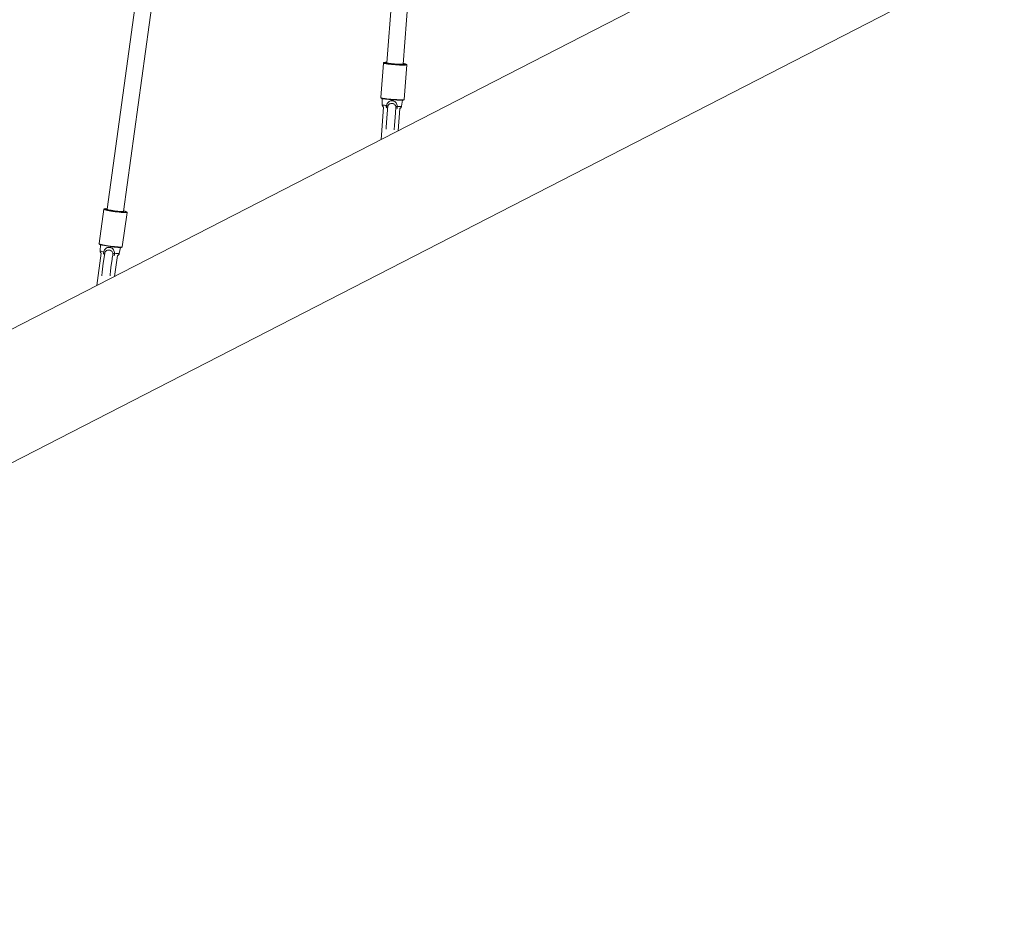
# Model space of a CAD drawing. Units: millimetres. Extents: x 110.1 to 200, y 92.4 to 187.5.
# Drawn here: x 136.9 to 146.5, y 136.5 to 145.3 of the extents above; entities that cross this region are included whole.
import ezdxf

# ---------------------------------------------------------------- set-up
doc = ezdxf.new("R2010")
doc.units = ezdxf.units.MM
doc.styles.add('SLDTEXTSTYLE0', font='TXT', dxfattribs={"width": 0.75})
doc.dimstyles.new('SLDDIMSTYLE0', dxfattribs={"dimtxt": 3.5, "dimasz": 3.302, "dimexe": 0, "dimexo": 0.0625, "dimgap": 0.875, "dimtad": 1, "dimdec": 0, "dimlfac": 100, "dimrnd": 1e-09, "dimzin": 12, "dimdsep": 46, "dimtxsty": 'SLDTEXTSTYLE0', "dimsah": 1, "dimcen": 0.09, "dimadec": 0, "dimazin": 3, "dimtfac": 1, "dimtdec": 0, "dimtofl": 0, "dimtmove": 0, "dimatfit": 3, "dimfxl": 0, "dimfrac": 2, "dimtolj": 1, "dimtzin": 12, "dimarcsym": 0})

# ---------------------------------------------------------------- blocks, each defined once
blk = doc.blocks.new('*D1')
at = {"color": 7, "linetype": 'Continuous', "lineweight": 0}
for p, q in [((149.3534, 187.4747), (113.6669, 187.4737)), ((114.6696, 92.4326), (114.6669, 187.4737)), ((138.5537, 92.4333), (113.6696, 92.4326))]:
    blk.add_line(p, q, dxfattribs=at)
for points in [[(114.6669, 187.4737), (114.159, 184.1717), (115.175, 184.1718)], [(114.6696, 92.4326), (115.1775, 95.7347), (114.1615, 95.7346)]]:
    blk.add_solid(points, dxfattribs=at)
at = {"color": 7, "linetype": 'Continuous', "lineweight": 0, "insert": (110.1566, 135.1279, -18.0691), "char_height": 3.5, "attachment_point": 1, "rotation": 90.00158, "style": 'SLDTEXTSTYLE0'}
blk.add_mtext('9504', dxfattribs=at)

msp = doc.modelspace()

# ---------------------------------------------------------------- linework, layer by layer
at = {"color": 7, "linetype": 'Continuous', "lineweight": 15}
for p, q in [((150.6136, 149.3813), (133.2956, 140.4876)), ((133.8255, 139.4557), (151.1943, 148.3755)), ((140.6565, 147.0954), (140.4903, 144.903)), ((140.6498, 144.8909), (140.816, 147.0833)), ((138.1312, 146.1984), (137.7574, 143.4718)), ((137.9159, 143.45), (138.2897, 146.1767)), ((140.455, 144.9007), (140.4293, 144.5626)), ((140.6587, 144.5452), (140.6843, 144.8833)), ((140.4439, 144.5531), (140.4446, 144.4937)), ((140.4574, 144.4693), (140.4334, 144.1532)), ((140.6004, 144.239), (140.6169, 144.4573)), ((140.6331, 144.4794), (140.6428, 144.538)), ((137.722, 143.4716), (137.676, 143.1356)), ((137.7244, 143.4754), (137.7239, 143.4751)), ((137.9038, 143.1044), (137.9499, 143.4403)), ((137.69, 143.1252), (137.6871, 143.066)), ((137.6983, 143.041), (137.6552, 142.7265)), ((137.8289, 142.8157), (137.8568, 143.0192)), ((137.8744, 143.0403), (137.8875, 143.0982))]:
    msp.add_line(p, q, dxfattribs=at)
at = {"color": 8, "linetype": 'Continuous', "lineweight": 15}
for p, q in [((140.4611, 144.9061), (140.4603, 144.9053)), ((140.4603, 144.9053), (140.4605, 144.9048)), ((140.6795, 144.8883), (140.6795, 144.8893)), ((140.4975, 144.4657), (140.4987, 144.4757)), ((137.7279, 143.4763), (137.7277, 143.4754)), ((137.7283, 143.4765), (137.7279, 143.4763)), ((137.7329, 143.0395), (137.734, 143.0456))]:
    msp.add_line(p, q, dxfattribs=at)
at = {"color": 8, "linetype": 'Continuous', "lineweight": 15, "flags": 128}
for points in [[(140.6843, 144.8833), (140.6838, 144.8826), (140.68, 144.8815), (140.6727, 144.8807), (140.6621, 144.8802), (140.6485, 144.8801), (140.6323, 144.8804), (140.6142, 144.8811), (140.5946, 144.8821), (140.5742, 144.8835), (140.5537, 144.8851), (140.5337, 144.8869), (140.5148, 144.889), (140.4977, 144.8911), (140.4829, 144.8932), (140.4709, 144.8953), (140.4621, 144.8973), (140.4567, 144.8991), (140.455, 144.9007)], [(140.4293, 144.5626), (140.4311, 144.561), (140.4364, 144.5591), (140.4453, 144.5571), (140.4573, 144.555), (140.472, 144.5529), (140.4891, 144.5508), (140.508, 144.5488), (140.528, 144.5469), (140.5486, 144.5453), (140.569, 144.544), (140.5885, 144.5429), (140.6067, 144.5423), (140.6228, 144.5419), (140.6364, 144.542), (140.6471, 144.5425), (140.6544, 144.5433), (140.6582, 144.5445), (140.6587, 144.5452)], [(137.9499, 143.4403), (137.9484, 143.4393), (137.9434, 143.4385), (137.9348, 143.4383), (137.9232, 143.4386), (137.9087, 143.4395), (137.8918, 143.4409), (137.8732, 143.4429), (137.8534, 143.4452), (137.833, 143.4479), (137.8127, 143.4508), (137.7931, 143.4539), (137.775, 143.4571), (137.7588, 143.4602), (137.745, 143.4632), (137.7342, 143.466), (137.7267, 143.4684), (137.7227, 143.4705), (137.722, 143.4716)], [(137.9453, 143.4455), (137.9456, 143.4462), (137.9437, 143.4478)], [(137.676, 143.1356), (137.6766, 143.1345), (137.6807, 143.1325), (137.6882, 143.1301), (137.699, 143.1273), (137.7127, 143.1243), (137.7289, 143.1212), (137.7471, 143.118), (137.7666, 143.1149), (137.7869, 143.1119), (137.8073, 143.1092), (137.8271, 143.1069), (137.8458, 143.105), (137.8626, 143.1036), (137.8771, 143.1027), (137.8888, 143.1023), (137.8973, 143.1025), (137.9024, 143.1033), (137.9038, 143.1044)], [(137.8268, 143.0409), (137.8419, 143.0396), (137.8546, 143.0388), (137.8644, 143.0387), (137.871, 143.039), (137.8742, 143.04), (137.8744, 143.0403)]]:
    msp.add_lwpolyline(points, dxfattribs=at)
at = {"color": 7, "linetype": 'Continuous', "lineweight": 15, "flags": 128}
for points in [[(140.4605, 144.9048), (140.462, 144.9038), (140.4671, 144.902), (140.4756, 144.9001), (140.4871, 144.8981), (140.5012, 144.8961), (140.5176, 144.8941), (140.5356, 144.8921), (140.5547, 144.8904), (140.5744, 144.8888), (140.5939, 144.8875), (140.6126, 144.8865), (140.63, 144.8859), (140.6454, 144.8856), (140.6584, 144.8857), (140.6686, 144.8861), (140.6756, 144.8869), (140.6792, 144.888), (140.6795, 144.8883)], [(140.6498, 144.8909), (140.6493, 144.8904), (140.6455, 144.8895), (140.6382, 144.8889), (140.6277, 144.8887), (140.6145, 144.8889), (140.5992, 144.8895), (140.5825, 144.8904), (140.5653, 144.8917), (140.5483, 144.8931), (140.5323, 144.8948), (140.5181, 144.8966), (140.5063, 144.8984), (140.4975, 144.9001), (140.492, 144.9017), (140.4903, 144.903)], [(140.653, 144.54), (140.6528, 144.5399), (140.6492, 144.5388), (140.6422, 144.538), (140.632, 144.5376), (140.619, 144.5375), (140.6036, 144.5378), (140.5862, 144.5384), (140.5675, 144.5394), (140.548, 144.5407), (140.5283, 144.5423), (140.5092, 144.544), (140.4912, 144.5459), (140.4748, 144.548), (140.4607, 144.55), (140.4492, 144.552), (140.4407, 144.5539), (140.4356, 144.5557), (140.4345, 144.5563)], [(137.7277, 143.4754), (137.7283, 143.4748), (137.7321, 143.4728), (137.7393, 143.4705), (137.7497, 143.4679), (137.7628, 143.465), (137.7783, 143.462), (137.7957, 143.459), (137.8144, 143.456), (137.8338, 143.4532), (137.8533, 143.4506), (137.8723, 143.4484), (137.8901, 143.4465), (137.9062, 143.4452), (137.92, 143.4443), (137.9312, 143.444), (137.9394, 143.4442), (137.9442, 143.4449), (137.9453, 143.4455)], [(137.9159, 143.45), (137.9146, 143.4492), (137.9098, 143.4487), (137.9015, 143.4487), (137.8902, 143.4492), (137.8763, 143.4504), (137.8607, 143.452), (137.8439, 143.454), (137.8267, 143.4564), (137.8101, 143.459), (137.7946, 143.4616), (137.7812, 143.4642), (137.7703, 143.4667), (137.7625, 143.4689), (137.7582, 143.4707), (137.7574, 143.4718)], [(137.8974, 143.0993), (137.8968, 143.0991), (137.892, 143.0984), (137.8838, 143.0981), (137.8726, 143.0985), (137.8588, 143.0993), (137.8427, 143.1007), (137.8248, 143.1025), (137.8059, 143.1048), (137.7864, 143.1073), (137.767, 143.1102), (137.7483, 143.1131), (137.7309, 143.1162), (137.7154, 143.1192), (137.7023, 143.122), (137.6919, 143.1247), (137.6847, 143.127), (137.6809, 143.129), (137.6807, 143.1291)]]:
    msp.add_lwpolyline(points, dxfattribs=at)
at = {"color": 7, "linetype": 'Continuous', "lineweight": 15}
for centre, radius, start, end in [((140.4838, 144.8048), 0.1039, 86.197, 102.62917), ((140.6446, 144.8086), 0.0879, 66.63579, 86.34342), ((140.4804, 144.4641), 0.0217, 32.25924, 73.70424), ((140.5934, 144.4556), 0.0217, 97.61245, 139.12455), ((137.7454, 143.3825), 0.0956, 82.34384, 100.30965), ((137.8896, 143.309), 0.149, 68.72078, 79.56044), ((137.7181, 143.0393), 0.0171, 21.56035, 71.1933), ((137.8291, 143.0137), 0.0273, 94.94509, 129.98569)]:
    msp.add_arc(centre, radius, start, end, dxfattribs=at)
at = {"color": 8, "linetype": 'Continuous', "lineweight": 15}
for centre, radius, start, end in [((140.4907, 144.6092), 0.1243, 248.27945, 268.06771), ((140.6061, 144.583), 0.1071, 261.65926, 284.65584), ((137.7318, 143.1525), 0.0974, 242.6617, 265.1712)]:
    msp.add_arc(centre, radius, start, end, dxfattribs=at)
at = {"color": 7, "linetype": 'Continuous', "lineweight": 15}
for points, knots in [([(140.4583, 144.9054), (140.4578, 144.9052), (140.4566, 144.9046), (140.4552, 144.9025), (140.455, 144.9009), (140.455, 144.9007)], [0, 0, 0, 0, 0.396636, 0.915829, 1, 1, 1, 1]), ([(140.6843, 144.8833), (140.6841, 144.8848), (140.6838, 144.8867), (140.6829, 144.8875), (140.6826, 144.8877)], [0, 0, 0, 0, 0.72604, 1, 1, 1, 1]), ([(140.4293, 144.5625), (140.4296, 144.5612), (140.43, 144.5587), (140.4312, 144.5578), (140.4318, 144.5574)], [0, 0, 0, 0, 0.534633, 1, 1, 1, 1]), ([(140.6564, 144.5412), (140.6566, 144.5413), (140.6575, 144.5418), (140.659, 144.5439), (140.6587, 144.5452), (140.6587, 144.5452)], [0, 0, 0, 0, 0.233906, 0.986559, 1, 1, 1, 1]), ([(140.4449, 144.4934), (140.445, 144.491), (140.4453, 144.4859), (140.4484, 144.4789), (140.4526, 144.4731), (140.4558, 144.4705), (140.4574, 144.4693)], [0, 0, 0, 0, 0.2505503, 0.5331728, 0.7828521, 1, 1, 1, 1]), ([(140.4972, 144.4657), (140.4972, 144.4652), (140.4968, 144.4597), (140.4958, 144.4472), (140.4944, 144.4286), (140.4929, 144.4086), (140.4914, 144.388), (140.4898, 144.3672), (140.4882, 144.3465), (140.4867, 144.3266), (140.4853, 144.3079), (140.484, 144.2908), (140.4828, 144.2758), (140.4819, 144.2635), (140.4815, 144.2577), (140.4812, 144.255)], [0, 0, 0, 0, 0.008867, 0.092641, 0.176426, 0.260214, 0.344006, 0.427793, 0.511578, 0.595368, 0.679163, 0.762944, 0.846727, 0.930499, 1, 1, 1, 1]), ([(140.4865, 144.485), (140.4865, 144.485), (140.4878, 144.4918), (140.4918, 144.5045), (140.5027, 144.5194), (140.5175, 144.5291), (140.5342, 144.5329), (140.5464, 144.5319), (140.554, 144.5299), (140.5623, 144.5271), (140.5745, 144.5195), (140.5854, 144.5045), (140.5897, 144.4893), (140.5903, 144.4798), (140.5905, 144.4771)], [0, 0, 0, 0, 0.00064, 0.127135, 0.244996, 0.350908, 0.457015, 0.549111, 0.564076, 0.596884, 0.706563, 0.824951, 0.94866, 1, 1, 1, 1]), ([(140.577, 144.4698), (140.5768, 144.4717), (140.5763, 144.4775), (140.5744, 144.4838), (140.5702, 144.4912), (140.564, 144.4979), (140.5551, 144.5022), (140.5454, 144.5049), (140.535, 144.506), (140.5222, 144.504), (140.5113, 144.4987), (140.5026, 144.4892), (140.5001, 144.4803), (140.4987, 144.4757)], [0, 0, 0, 0, 0.051114, 0.150418, 0.168496, 0.283034, 0.396279, 0.431217, 0.546486, 0.658901, 0.765147, 0.876917, 1, 1, 1, 1]), ([(140.561, 144.2491), (140.5612, 144.2509), (140.5615, 144.2557), (140.5624, 144.2666), (140.5635, 144.2811), (140.5647, 144.2979), (140.5661, 144.3163), (140.5676, 144.3359), (140.5692, 144.3564), (140.5708, 144.3773), (140.5723, 144.398), (140.5739, 144.4182), (140.5753, 144.4371), (140.5764, 144.451), (140.5769, 144.4578), (140.577, 144.4594)], [0, 0, 0, 0, 0.050719, 0.134633, 0.218509, 0.302372, 0.386229, 0.470075, 0.553928, 0.637786, 0.72163, 0.805487, 0.88934, 0.973188, 1, 1, 1, 1]), ([(140.6169, 144.4573), (140.6185, 144.4582), (140.6223, 144.4603), (140.6277, 144.4658), (140.6317, 144.4724), (140.6325, 144.4773), (140.6328, 144.4793)], [0, 0, 0, 0, 0.210021, 0.489132, 0.795788, 1, 1, 1, 1]), ([(137.7239, 143.4751), (137.7229, 143.474), (137.7218, 143.4728), (137.7221, 143.4715), (137.7221, 143.4714)], [0, 0, 0, 0, 0.935888, 1, 1, 1, 1]), ([(137.9496, 143.44), (137.9497, 143.4402), (137.9504, 143.4417), (137.9489, 143.4447), (137.9473, 143.4462), (137.946, 143.4469), (137.9454, 143.4473)], [0, 0, 0, 0, 0.074831, 0.370576, 0.658082, 1, 1, 1, 1]), ([(137.6762, 143.1362), (137.6761, 143.136), (137.6754, 143.1348), (137.6766, 143.1318), (137.6776, 143.1309), (137.678, 143.1305)], [0, 0, 0, 0, 0.074076, 0.623558, 1, 1, 1, 1]), ([(137.9004, 143.1), (137.9011, 143.1002), (137.9024, 143.1007), (137.9031, 143.103), (137.9035, 143.104)], [0, 0, 0, 0, 0.521722, 1, 1, 1, 1]), ([(137.6872, 143.066), (137.6872, 143.0656), (137.6866, 143.0623), (137.6879, 143.0562), (137.691, 143.049), (137.6948, 143.0439), (137.6973, 143.0418), (137.6983, 143.041)], [0, 0, 0, 0, 0.0367272, 0.3498837, 0.617729, 0.8571225, 1, 1, 1, 1]), ([(137.7326, 143.0396), (137.7323, 143.0382), (137.731, 143.0317), (137.7285, 143.0179), (137.7252, 142.9987), (137.722, 142.9784), (137.7188, 142.9575), (137.7159, 142.9364), (137.7131, 142.9156), (137.7107, 142.8954), (137.7086, 142.8764), (137.7069, 142.8588), (137.7056, 142.843), (137.7048, 142.8298), (137.7046, 142.8228), (137.7046, 142.8196)], [0, 0, 0, 0, 0.021618, 0.105012, 0.187451, 0.269417, 0.351143, 0.432766, 0.514401, 0.596118, 0.678028, 0.760321, 0.843299, 0.927613, 1, 1, 1, 1]), ([(137.7236, 143.0555), (137.7236, 143.0555), (137.7253, 143.0622), (137.7299, 143.0746), (137.7412, 143.0889), (137.7562, 143.0976), (137.7728, 143.1004), (137.7849, 143.0985), (137.7924, 143.0961), (137.8006, 143.0928), (137.8125, 143.0843), (137.8228, 143.0686), (137.8265, 143.0532), (137.8267, 143.0436), (137.8268, 143.0409)], [0, 0, 0, 0, 0.000634, 0.127132, 0.244997, 0.350902, 0.457011, 0.549111, 0.564074, 0.596879, 0.70656, 0.824942, 0.948655, 1, 1, 1, 1]), ([(137.8116, 143.0346), (137.8115, 143.0366), (137.8114, 143.0424), (137.8097, 143.0487), (137.806, 143.0565), (137.8, 143.0635), (137.7911, 143.0685), (137.7815, 143.0718), (137.7713, 143.0735), (137.7586, 143.0723), (137.7476, 143.0677), (137.7386, 143.0588), (137.7356, 143.0501), (137.734, 143.0456)], [0, 0, 0, 0, 0.05113, 0.15042, 0.168508, 0.283032, 0.396284, 0.431221, 0.546492, 0.658907, 0.76514, 0.876924, 1, 1, 1, 1]), ([(137.7846, 142.821), (137.7846, 142.8212), (137.7846, 142.8233), (137.7849, 142.8298), (137.7856, 142.8407), (137.7868, 142.8547), (137.7885, 142.871), (137.7905, 142.8891), (137.7929, 142.9084), (137.7955, 142.9285), (137.7984, 142.9488), (137.8015, 142.9689), (137.8046, 142.9881), (137.8076, 143.0058), (137.8095, 143.0161), (137.8105, 143.021)], [0, 0, 0, 0, 0.0066345, 0.0773391, 0.1550148, 0.2366519, 0.3203886, 0.4052428, 0.4907035, 0.5764851, 0.6624267, 0.7483959, 0.8342488, 0.9198555, 1, 1, 1, 1]), ([(137.8568, 143.0192), (137.8572, 143.0193), (137.8595, 143.0202), (137.8643, 143.0234), (137.8698, 143.0294), (137.8734, 143.0354), (137.8739, 143.0394), (137.8741, 143.0403)], [0, 0, 0, 0, 0.045296, 0.301473, 0.58866, 0.899207, 1, 1, 1, 1])]:
    msp.add_open_spline(points, degree=3, knots=knots, dxfattribs=at)
at = {"color": 8, "linetype": 'Continuous', "lineweight": 15}
for points, knots in [([(140.4881, 144.4628), (140.488, 144.4629), (140.4864, 144.4643), (140.4842, 144.4684), (140.4836, 144.4759), (140.4855, 144.4819), (140.4865, 144.485)], [0, 0, 0, 0, 0.024472, 0.293787, 0.643904, 1, 1, 1, 1]), ([(140.577, 144.4698), (140.5772, 144.467), (140.5775, 144.4634), (140.5769, 144.4601), (140.5768, 144.4594)], [0, 0, 0, 0, 0.785993, 1, 1, 1, 1]), ([(140.5905, 144.4771), (140.5909, 144.4751), (140.5917, 144.4703), (140.5914, 144.4633), (140.589, 144.4587), (140.5868, 144.4562), (140.5858, 144.4558), (140.5854, 144.4556)], [0, 0, 0, 0, 0.216523, 0.540542, 0.853293, 0.939116, 1, 1, 1, 1]), ([(137.7249, 143.0331), (137.7248, 143.0332), (137.7232, 143.0348), (137.7209, 143.039), (137.7204, 143.0465), (137.7225, 143.0525), (137.7236, 143.0555)], [0, 0, 0, 0, 0.024466, 0.293801, 0.643915, 1, 1, 1, 1]), ([(137.8116, 143.0346), (137.8116, 143.0318), (137.8116, 143.0271), (137.8106, 143.0228), (137.8102, 143.0211)], [0, 0, 0, 0, 0.593591, 1, 1, 1, 1]), ([(137.8268, 143.0409), (137.827, 143.0389), (137.8277, 143.034), (137.8272, 143.027), (137.8248, 143.0225), (137.8227, 143.0202), (137.8217, 143.0198), (137.8213, 143.0196)], [0, 0, 0, 0, 0.216495, 0.5405823, 0.8532746, 0.9391055, 1, 1, 1, 1])]:
    msp.add_open_spline(points, degree=3, knots=knots, dxfattribs=at)

# ---------------------------------------------------------------- dimensions: what is measured, and where the dimension line sits
at = {"color": 7, "linetype": 'Continuous', "lineweight": 0}
dim = msp.add_linear_dim(base=(114.6669, 187.4737), p1=(139.5537, 92.4333), p2=(150.3534, 187.4747), angle=270.00158, dimstyle='SLDDIMSTYLE0', dxfattribs=at)
dim.commit()
dim.dimension.update_dxf_attribs({"geometry": '*D1', "text_midpoint": (114.6682, 141.7222), "dimtype": 160})

doc.saveas('drawing.dxf')
